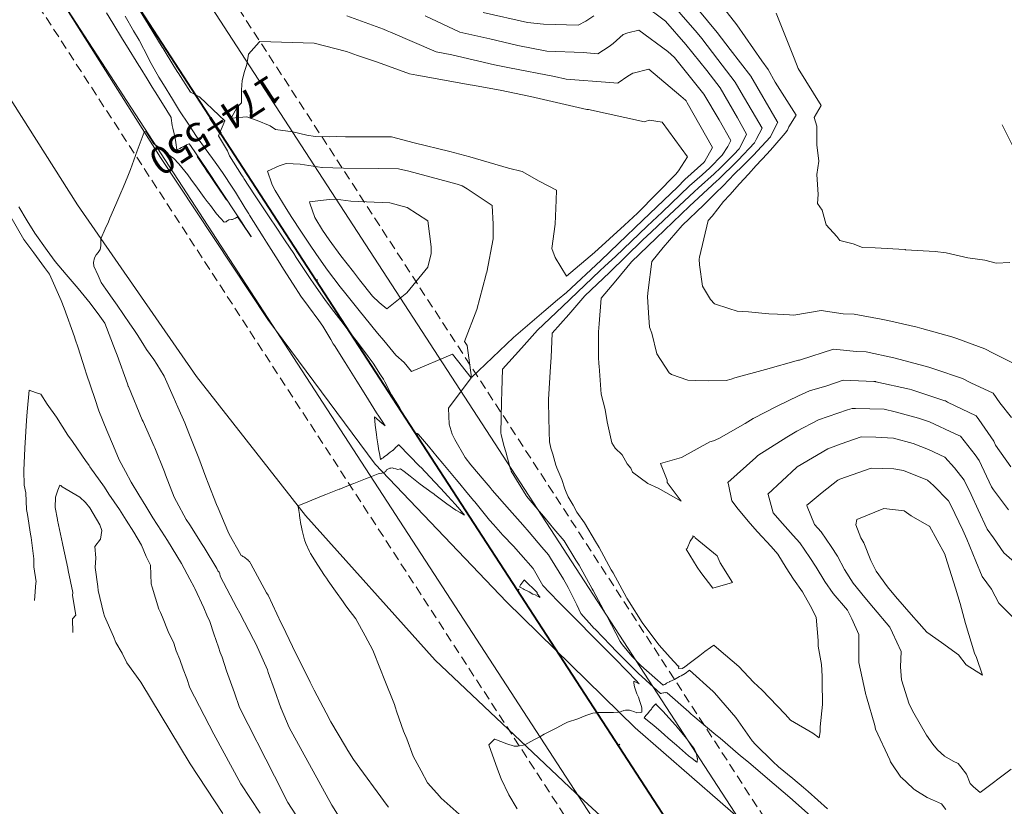
# Model space of a CAD drawing. Extents: x -1728593 to 2491717, y -1725886 to 10999038.
# Drawn here: x 763127 to 763181, y 9270380 to 9270423 of the extents above; entities that cross this region are included whole.
import ezdxf
from ezdxf.enums import TextEntityAlignment as Align

# ---------------------------------------------------------------- set-up
doc = ezdxf.new("R2010")
doc.units = 0
doc.linetypes.add('DASHED', pattern=[0.75, 0.5, -0.25])
doc.layers.get('0').update_dxf_attribs({"linetype": 'CONTINUOUS'})
doc.layers.add('ALIGNMENT', color=5, linetype='CONTINUOUS', lineweight=30)
doc.layers.add('CENTERLINE', color=7, linetype='CONTINUOUS', lineweight=30)
for name, color, linetype in [('ANNOTATION', 7, 'CONTINUOUS'), ('Borde Carretera', 6, 'CONTINUOUS'), ('CONTOURS', 7, 'CONTINUOUS'), ('CONTOURS_IDX', 7, 'CONTINUOUS')]:
    doc.layers.add(name, color=color, linetype=linetype)

# ---------------------------------------------------------------- blocks, each defined once
blk = doc.blocks.new('MINORTIC')
at = {"color": 0, "linetype": 'ByBlock'}
blk.add_lwpolyline([(0, 0), (0, 0.00069)], dxfattribs=at)
blk.add_point((0, 0), dxfattribs=at)
blk = doc.blocks.new('MAJORTIC')
at = {"color": 0, "linetype": 'ByBlock'}
blk.add_lwpolyline([(0, -0.00069), (0, 0.00069)], dxfattribs=at)
blk.add_point((0, 0), dxfattribs=at)

msp = doc.modelspace()

# ---------------------------------------------------------------- linework, layer by layer
for radius in [1728595.4814, 100]:
    msp.add_circle((763121.6108, 9270442.1777), radius)
at = {"layer": 'ALIGNMENT', "linetype": 'DASHED', "lineweight": 9}
for points in [[(763110.8165, 9270467.5317, 0.0005264), (763111.1845, 9270466.9002, 0.0004578), (763111.5544, 9270466.2682, 0.000389), (763111.9261, 9270465.6358, 0.0003204), (763112.2994, 9270465.0028, 0.0002517), (763112.6742, 9270464.3691, 0.0001831), (763113.0502, 9270463.7347, 0.0001144), (763113.4273, 9270463.0994, 0.0000468), (763113.8137, 9270462.4491), (763113.8856, 9270462.328), (763179.8354, 9270360.8189)], [(763100.2898, 9270466.9486, 0.0010057), (763100.6846, 9270466.3009, 0.0009372), (763101.0812, 9270465.6556, 0.0008686), (763101.4795, 9270465.0128, 0.0008), (763101.8792, 9270464.3724, 0.0007315), (763102.2803, 9270463.7342, 0.0006629), (763102.6824, 9270463.0982, 0.0005943), (763103.0854, 9270462.4642, 0.0005258), (763103.4891, 9270461.8321, 0.0004571), (763103.8934, 9270461.2019, 0.0003886), (763104.298, 9270460.5733, 0.00032), (763104.7029, 9270459.9464, 0.0002515), (763105.1078, 9270459.3209, 0.0001828), (763105.5124, 9270458.6969, 0.0001143), (763105.9168, 9270458.074, 0.0000457), (763106.3207, 9270457.4523), (763172.2883, 9270355.9156)]]:
    msp.add_lwpolyline(points, format="xyb", dxfattribs=at)
at = {"layer": 'ALIGNMENT', "lineweight": 9}
for points in [[(763112.8663, 9270461.6944), (763178.8291, 9270360.1651)], [(763107.3269, 9270458.1061), (763173.2946, 9270356.5694)]]:
    msp.add_lwpolyline(points, dxfattribs=at)
at = {"layer": 'Borde Carretera', "lineweight": 0}
for points in [[(763183.2292, 9270363.4175, 2716.462), (763176.1439, 9270370.857, 2716.0407), (763168.3387, 9270377.744, 2715.6616), (763160.6733, 9270384.413, 2715.0696), (763153.7067, 9270391.239, 2714.5145), (763146.6002, 9270398.697, 2713.9651), (763140.8004, 9270406.524, 2713.5325), (763134.9816, 9270415.284, 2713.0729), (763129.6752, 9270423.685, 2712.631), (763124.6626, 9270431.734, 2712.253), (763119.4298, 9270440.524, 2711.7658), (763114.1977, 9270449.107, 2711.3394), (763108.8243, 9270457.589, 2710.8852), (763103.9027, 9270466.319, 2710.491), (763099.5062, 9270475.747, 2709.863), (763095.9513, 9270486.442, 2709.4214), (763093.7239, 9270494.908, 2709.0831), (763092.8059, 9270504.744, 2708.6387), (763093.6457, 9270514.547, 2708.1044), (763095.6172, 9270524.315, 2707.6243), (763100.201, 9270533.276, 2707.0641), (763105.0534, 9270540.7975, 2706.5702)], [(763098.6208, 9270539.4991, 2707.0646), (763095.6049, 9270535.27, 2707.3641), (763091.4904, 9270526.054, 2708.009), (763088.7992, 9270515.298, 2708.4479), (763088.2749, 9270504.701, 2708.8915), (763089.4518, 9270494.482, 2709.3733), (763091.4303, 9270485.662, 2709.7763), (763095.2498, 9270474.196, 2710.0828), (763099.7582, 9270463.821, 2710.5457), (763104.647, 9270454.601, 2710.8464), (763110.0235, 9270445.981, 2711.2273), (763115.3963, 9270437.089, 2711.6328), (763120.611, 9270428.827, 2712.1173), (763125.2241, 9270421.01, 2712.5031), (763130.4859, 9270412.721, 2712.8861), (763136.9395, 9270403.44, 2713.4608), (763142.8402, 9270395.904, 2714.0414), (763149.843, 9270388.078, 2714.6594), (763157.4513, 9270380.903, 2715.1935), (763164.6017, 9270374.31, 2715.5906), (763171.9559, 9270367.691, 2715.882), (763177.2099, 9270359.0589, 2715.9633)]]:
    msp.add_polyline3d(points, dxfattribs=at)
at = {"layer": 'CENTERLINE', "color": 1, "const_width": 0.1}
msp.add_lwpolyline([(763105.3007, 9270467.3895, 0.0008002), (763105.6929, 9270466.7611, 0.0007316), (763106.087, 9270466.1339, 0.000663), (763106.4828, 9270465.5078, 0.0005944), (763106.8802, 9270464.8827, 0.0005258), (763107.279, 9270464.2584, 0.0004572), (763107.6789, 9270463.635, 0.0003887), (763108.0799, 9270463.0121, 0.0003201), (763108.4817, 9270462.3898, 0.0002515), (763108.8842, 9270461.768, 0.0001829), (763109.2872, 9270461.1465, 0.0001143), (763109.6906, 9270460.5252, 0.0000457), (763110.0941, 9270459.904), (763176.0915, 9270358.3216, 0.0000176)], format="xyb", dxfattribs=at)
at = {"layer": 'CONTOURS', "color": 8, "linetype": 'Continuous', "lineweight": 0}
for points in [[(763162.2919, 9270424.0314), (763164.0287, 9270422.032), (763164.2752, 9270421.7329), (763165.1419, 9270420.5937), (763166.0815, 9270419.3663), (763166.4004, 9270418.8146), (763167.5442, 9270416.8678), (763167.2279, 9270416.2658), (763167.1294, 9270416.0765), (763166.241, 9270415.1367), (763166.186, 9270415.0821), (763165.1801, 9270414.107), (763165.0959, 9270414.0314), (763164.1019, 9270413.1006), (763163.6213, 9270412.6544), (763161.8153, 9270410.9197), (763160.4826, 9270409.6329), (763159.622, 9270408.6135), (763158.8285, 9270407.6833), (763158.7207, 9270406.283), (763158.6963, 9270405.8525), (763158.6916, 9270404.4745), (763158.6982, 9270404.1185), (763158.7226, 9270403.993), (763158.8334, 9270402.4808), (763159.0456, 9270401.6457), (763159.1536, 9270400.9766), (763159.41, 9270399.8499), (763159.5842, 9270399.5521), (763159.9672, 9270399.1916), (763160.235, 9270398.7054), (763160.445, 9270398.4684), (763160.5271, 9270398.2632), (763161.349, 9270397.6463), (763161.9187, 9270397.3951), (763163.1558, 9270396.6813), (763162.4061, 9270397.6978), (763162.411, 9270397.8307), (763162.0449, 9270398.7292), (763163.1783, 9270399.0534), (763164.7091, 9270399.8977), (763164.9067, 9270399.9621), (763165.2043, 9270400.0754), (763166.629, 9270400.8904), (763167.0631, 9270401.1547), (763168.3487, 9270401.827), (763169.5113, 9270402.3849), (763170.1015, 9270402.6588), (763171.0442, 9270402.9319), (763171.9362, 9270403.2322), (763173.5833, 9270403.1633), (763173.673, 9270403.1609), (763173.6957, 9270403.1559), (763175.5157, 9270402.755), (763175.643, 9270402.7204), (763177.4312, 9270402.1192), (763177.4581, 9270402.1102), (763177.5746, 9270402.0506), (763179.1213, 9270401.2995), (763179.2746, 9270401.1054), (763180.0753, 9270399.9418), (763180.1789, 9270399.7183), (763181.0025, 9270398.5486)], [(763165.136, 9270423.8177), (763166.1691, 9270422.4605), (763167.5257, 9270420.5292), (763167.867, 9270420.0523), (763168.2397, 9270419.3692), (763169.3779, 9270417.5723), (763168.9949, 9270416.9481), (763168.9169, 9270416.7633), (763168.7955, 9270416.6141), (763168.1195, 9270415.825), (763167.8134, 9270415.4784), (763167.2238, 9270414.8489), (763166.8017, 9270414.3825), (763166.3214, 9270413.8703), (763165.7987, 9270413.2751), (763165.4499, 9270412.9036), (763164.835, 9270412.1146), (763164.6291, 9270411.8713), (763164.1501, 9270409.8937), (763164.1352, 9270409.7793), (763164.1531, 9270409.4763), (763164.3131, 9270408.3323), (763164.7472, 9270407.5969), (763164.9566, 9270407.3649), (763165.7361, 9270407.1152), (763166.1874, 9270406.9631), (763166.8093, 9270406.9325), (763167.7108, 9270406.8431), (763167.9061, 9270406.8328), (763168.3731, 9270406.8147), (763169.0156, 9270406.7785), (763169.2669, 9270406.7545), (763170.7404, 9270407.0079), (763171.9237, 9270406.8302), (763172.52, 9270406.8011), (763173.9764, 9270406.5338), (763174.3411, 9270406.4637), (763175.9329, 9270406.1104), (763176.1889, 9270406.0417), (763177.8142, 9270405.5877), (763178.0772, 9270405.4918), (763179.6017, 9270404.9412), (763180.0444, 9270404.6931), (763181.2445, 9270404.1035)], [(763132.0651, 9270423.1264), (763132.4072, 9270422.5509), (763132.9363, 9270421.695), (763133.1441, 9270421.3575), (763133.8162, 9270420.2713), (763133.886, 9270420.1583), (763134.2614, 9270419.5517), (763134.5419, 9270419.1015), (763134.6975, 9270418.85), (763135.0909, 9270418.2169), (763135.5545, 9270417.4557), (763135.5645, 9270417.4393), (763135.5664, 9270417.4219), (763135.6225, 9270417.0273), (763135.6539, 9270416.8797), (763135.7179, 9270416.5622), (763135.7898, 9270416.2309), (763135.8077, 9270416.1051), (763135.8722, 9270415.7012), (763136.0318, 9270415.7817), (763136.114, 9270415.8248), (763136.1999, 9270415.8683), (763136.3522, 9270415.948), (763136.3679, 9270415.956), (763136.3877, 9270415.9657), (763136.5369, 9270416.0369), (763136.6032, 9270415.9458), (763137.4867, 9270414.6324), (763138.19, 9270413.5767), (763138.4406, 9270413.1993), (763139.0079, 9270412.3477), (763139.3954, 9270411.761), (763139.5892, 9270411.4699), (763139.7119, 9270411.2826), (763139.8871, 9270411.0125), (763139.891, 9270410.9988), (763139.4013, 9270411.7205), (763139.3524, 9270411.7916), (763139.1579, 9270412.0793), (763139.044, 9270412.009), (763138.9967, 9270411.9946), (763138.8811, 9270411.9325), (763138.8227, 9270411.9288), (763138.6877, 9270411.9137), (763138.6261, 9270411.8745), (763138.5927, 9270411.8596), (763138.5357, 9270411.8105), (763138.4997, 9270411.8016), (763138.4263, 9270411.7887), (763138.2236, 9270412.0066), (763138.0169, 9270412.2459), (763137.6832, 9270412.6861), (763137.5146, 9270412.9095), (763137.3516, 9270413.13), (763136.9884, 9270413.6259), (763136.6276, 9270414.1078), (763136.4589, 9270414.3495), (763136.3088, 9270414.5447), (763135.9845, 9270414.9512), (763135.6805, 9270415.2525), (763135.4964, 9270415.3848), (763135.4854, 9270415.3919), (763135.4041, 9270415.4592), (763135.2994, 9270415.5354), (763135.2887, 9270415.5413), (763135.1296, 9270415.6649), (763135.0989, 9270415.6844), (763134.9591, 9270415.7956), (763134.9079, 9270415.8296), (763134.7921, 9270415.9192), (763134.7246, 9270415.9607), (763134.6315, 9270416.0287), (763134.1878, 9270416.7167), (763134.106, 9270416.6703), (763134.0995, 9270416.6528), (763133.7286, 9270415.6543), (763133.4489, 9270414.8918), (763133.3542, 9270414.6337), (763133.2255, 9270414.2828), (763132.9636, 9270413.6719), (763132.8372, 9270413.3768), (763132.5634, 9270412.7427), (763132.2443, 9270412.0036), (763132.1626, 9270411.8144), (763131.9947, 9270411.4211), (763131.7645, 9270410.8822), (763131.7493, 9270410.5015), (763131.7282, 9270410.3152), (763131.6142, 9270410.1465), (763131.5081, 9270410.0124), (763131.4166, 9270409.8533), (763131.357, 9270409.6105), (763131.3749, 9270409.4064), (763131.6035, 9270408.9042), (763131.7721, 9270408.5275), (763132.018, 9270408.166), (763132.3603, 9270407.6784), (763132.6373, 9270407.2915), (763132.981, 9270406.7973), (763133.3227, 9270406.2907), (763133.5434, 9270405.9736), (763133.7273, 9270405.7061), (763134.0308, 9270405.2237), (763134.2349, 9270404.8886), (763134.6208, 9270404.3512), (763134.7779, 9270404.1086), (763135.1859, 9270403.4627), (763135.6705, 9270402.3461), (763135.9233, 9270401.7764), (763136.301, 9270400.9243), (763136.5201, 9270400.3729), (763136.8816, 9270399.461), (763137.0502, 9270399.0145), (763137.4434, 9270397.9821), (763137.5638, 9270397.6673), (763138.016, 9270396.5121), (763138.1021, 9270396.3035), (763138.624, 9270395.0716), (763138.7071, 9270394.8944), (763139.3247, 9270393.7769), (763139.3306, 9270393.7686), (763139.4127, 9270393.7227), (763139.4381, 9270393.7019), (763139.5021, 9270393.6694), (763139.5497, 9270393.6372), (763139.5802, 9270393.6082), (763139.6464, 9270393.5654), (763139.6541, 9270393.5441), (763139.7312, 9270393.4877), (763139.7318, 9270393.4827), (763139.7517, 9270393.4571), (763139.7994, 9270393.4212), (763139.8769, 9270393.303), (763140.7293, 9270391.7324), (763140.8034, 9270391.5935), (763141.5198, 9270390.0913), (763141.5815, 9270389.9672), (763141.5885, 9270389.9534), (763142.317, 9270388.4446), (763142.4358, 9270388.2062), (763143.089, 9270386.8863), (763143.3, 9270386.4671), (763143.9531, 9270385.2377), (763144.2004, 9270384.7457), (763145.0002, 9270383.4096), (763145.131, 9270383.1848), (763145.4346, 9270382.7124), (763147.2502, 9270380.2161), (763147.3219, 9270380.1312)], [(763152.4498, 9270423.1372), (763154.8425, 9270422.5935), (763155.7027, 9270422.5132), (763157.5895, 9270422.447), (763157.9989, 9270422.6729), (763158.4404, 9270422.9647)], [(763161.1108, 9270423.5776), (763162.3111, 9270422.661), (763163.4087, 9270421.4), (763164.5439, 9270419.9935), (763165.2643, 9270419.0523), (763166.2034, 9270417.4277), (763166.7008, 9270416.5437), (763166.5523, 9270416.2484), (763166.2962, 9270415.7564), (763166.0074, 9270415.4508), (763165.2879, 9270414.737), (763164.953, 9270414.4124), (763164.1066, 9270413.6513), (763163.8624, 9270413.4226), (763162.522, 9270412.1781), (763161.5529, 9270411.2726), (763161.0699, 9270410.8123), (763159.2824, 9270409.0701), (763157.9558, 9270407.8087), (763157.0748, 9270406.783), (763156.1874, 9270405.7765), (763156.1182, 9270404.4576), (763156.0924, 9270403.9726), (763155.9781, 9270402.1929), (763155.9767, 9270402.1536), (763155.9765, 9270402.0295), (763156.0106, 9270400.4427), (763156.0446, 9270399.8914), (763156.1107, 9270399.5624), (763156.2089, 9270399.2241), (763156.3785, 9270398.6344), (763156.4154, 9270398.5492), (763156.4305, 9270398.4951), (763156.6957, 9270397.8613), (763156.8704, 9270397.3524), (763156.9377, 9270397.1801), (763157.0427, 9270396.9302), (763157.3103, 9270396.4756), (763157.5093, 9270396.0847), (763157.9307, 9270395.507), (763158.5168, 9270394.5136), (763158.7272, 9270394.1794), (763159.3817, 9270392.9788), (763159.4764, 9270392.81), (763160.2051, 9270391.4748), (763160.2248, 9270391.4399), (763160.3444, 9270391.2348), (763161.0463, 9270390.1302), (763161.1874, 9270389.9288), (763161.9631, 9270388.9006), (763162.5665, 9270388.2195), (763162.9928, 9270387.7665), (763163.0415, 9270387.7769), (763163.0179, 9270387.6288), (763163.0871, 9270387.6579), (763163.2195, 9270387.6404), (763163.2385, 9270387.6487), (763163.2853, 9270387.6702), (763163.7407, 9270388.0035), (763164.1678, 9270388.342), (763164.4364, 9270388.5592), (763164.7405, 9270388.7674), (763164.9243, 9270388.8993), (763165.196, 9270388.6546), (763166.2886, 9270387.7311), (763167.0743, 9270386.8965), (763167.5494, 9270386.4554), (763168.3491, 9270385.6124), (763168.7905, 9270385.1593), (763169.0718, 9270384.8424), (763170.2907, 9270384.1322), (763170.6331, 9270383.8714), (763170.6865, 9270384.2138), (763170.6792, 9270384.4711), (763170.8177, 9270385.6871), (763170.7836, 9270386.9194), (763170.7955, 9270387.2223), (763170.7582, 9270387.8464), (763170.5799, 9270388.8356), (763170.5839, 9270389.1408), (763170.4682, 9270390.407), (763170.134, 9270391.0475), (763169.724, 9270391.773), (763169.2317, 9270392.4753), (763168.8383, 9270393.0773), (763168.3861, 9270393.8132), (763168.0342, 9270394.2351), (763167.3003, 9270395.0275), (763166.9028, 9270395.4863), (763166.2549, 9270396.2625), (763165.904, 9270396.6997), (763165.7151, 9270397.5986), (763165.6876, 9270397.6898), (763167.2102, 9270399.0554), (763167.3155, 9270399.154), (763168.8774, 9270400.1575), (763169.4269, 9270400.4802), (763170.599, 9270401.0882), (763172.1699, 9270401.6262), (763172.4184, 9270401.7098), (763172.5952, 9270401.7025), (763174.1477, 9270401.6618), (763174.7407, 9270401.5287), (763176.0126, 9270401.186), (763176.6087, 9270400.9885), (763177.9948, 9270400.3397), (763178.287, 9270400.1978), (763179.0796, 9270399.1938), (763179.284, 9270398.8967), (763179.9488, 9270397.4625), (763180.0603, 9270397.3042), (763180.8687, 9270396.2274)], [(763133.0683, 9270422.9392), (763133.5309, 9270422.1438), (763133.8227, 9270421.6365), (763134.31, 9270420.6974), (763134.3769, 9270420.5688), (763134.4837, 9270420.3708), (763134.8978, 9270419.6288), (763135.1387, 9270419.2349), (763135.6262, 9270418.4455), (763136.0211, 9270417.8134), (763136.5047, 9270417.086), (763136.9407, 9270416.4243), (763137.4628, 9270415.7055), (763137.9374, 9270415.0451), (763138.3416, 9270414.4691), (763138.9006, 9270413.6366), (763139.0496, 9270413.4127), (763139.5736, 9270412.545), (763139.757, 9270412.242), (763139.8061, 9270412.1633), (763140.5436, 9270410.9877), (763140.7237, 9270410.6993), (763141.3456, 9270409.7172), (763141.6445, 9270409.2383), (763142.1673, 9270408.4259), (763142.5712, 9270407.7827), (763142.9899, 9270407.2275), (763143.5459, 9270406.4704), (763143.7662, 9270406.1616), (763144.2013, 9270405.433), (763144.3378, 9270405.2058), (763144.3974, 9270405.1106), (763144.9712, 9270404.1958), (763145.2438, 9270403.7611), (763145.6103, 9270403.1809), (763146.0911, 9270402.4124), (763146.2427, 9270402.1718), (763146.6778, 9270401.4745), (763146.7949, 9270401.2971), (763146.9442, 9270401.0644), (763147.1351, 9270400.7704), (763146.858, 9270401.0047), (763146.6761, 9270401.1564), (763146.5604, 9270401.2569), (763146.5993, 9270400.7953), (763146.6703, 9270400.2994), (763146.699, 9270400.1157), (763146.7505, 9270399.7933), (763146.8084, 9270399.4209), (763146.8293, 9270399.2888), (763146.8836, 9270398.9366), (763146.9624, 9270398.9891), (763147.0262, 9270399.0345), (763147.0894, 9270399.0789), (763147.2088, 9270399.1725), (763147.2501, 9270399.2038), (763147.2978, 9270399.2415), (763147.4172, 9270399.3352), (763147.5228, 9270399.409), (763147.5409, 9270399.4217), (763147.5535, 9270399.4341), (763147.5579, 9270399.4385), (763147.6608, 9270399.5392), (763147.706, 9270399.5842), (763147.7695, 9270399.6466), (763147.8711, 9270399.743), (763147.872, 9270399.7438), (763147.8759, 9270399.7396), (763149.0239, 9270398.57), (763149.0379, 9270398.5552), (763149.066, 9270398.5254), (763149.8233, 9270397.7243), (763150.1573, 9270397.3661), (763150.5386, 9270396.9592), (763150.932, 9270396.5254), (763151.0736, 9270396.3634), (763151.2684, 9270396.1257), (763151.4289, 9270395.9362), (763151.2079, 9270396.066), (763151.0448, 9270396.1575), (763150.9658, 9270396.209), (763150.48, 9270396.5484), (763149.8278, 9270397.0326), (763149.7688, 9270397.0767), (763149.6792, 9270397.1452), (763149.0451, 9270397.6168), (763148.4907, 9270398.0324), (763148.1688, 9270398.3), (763147.9644, 9270398.4364), (763147.8269, 9270398.4026), (763147.727, 9270398.4362), (763147.6184, 9270398.464), (763147.5309, 9270398.4896), (763147.4427, 9270398.4813), (763147.3873, 9270398.4799), (763147.3172, 9270398.4459), (763147.2839, 9270398.4218), (763147.2229, 9270398.3777), (763147.2022, 9270398.3375), (763147.1449, 9270398.2925), (763147.1192, 9270398.255), (763147.0519, 9270398.223), (763146.7633, 9270398.1631), (763146.2252, 9270397.9502), (763146.0773, 9270397.8917), (763145.4547, 9270397.6455), (763145.3913, 9270397.6204), (763144.8857, 9270397.4235), (763144.6855, 9270397.3448), (763144.6549, 9270397.3326), (763143.93, 9270397.0438), (763143.7855, 9270396.9862), (763143.1746, 9270396.7428), (763142.9146, 9270396.6407), (763142.418, 9270396.4432), (763142.4446, 9270396.2997), (763142.5047, 9270395.9716), (763142.514, 9270395.9087), (763142.5396, 9270395.6581), (763142.5582, 9270395.5528), (763142.5634, 9270395.5288), (763142.6262, 9270395.1969), (763142.6472, 9270395.0928), (763142.72, 9270394.8187), (763142.7796, 9270394.6025), (763142.8544, 9270394.4054), (763143.0455, 9270393.9631), (763143.0628, 9270393.9283), (763143.0815, 9270393.8981), (763143.1036, 9270393.8605), (763143.499, 9270393.2242), (763143.8647, 9270392.6664), (763143.9602, 9270392.5273), (763144.0581, 9270392.3831), (763144.4563, 9270391.8122), (763144.8657, 9270391.2326), (763144.9738, 9270391.0859), (763145.0721, 9270390.9542), (763145.5535, 9270390.3269), (763146.0659, 9270389.3962), (763146.4686, 9270388.6234), (763146.888, 9270387.5738), (763147.0843, 9270387.0768), (763147.6471, 9270385.6827), (763147.6865, 9270385.5513), (763147.7799, 9270385.2674), (763148.1399, 9270384.2347), (763148.3112, 9270383.8278), (763148.6558, 9270382.8928), (763149.0829, 9270382.0902), (763149.4298, 9270381.4464), (763150.1011, 9270380.7008), (763150.1455, 9270380.652), (763150.1792, 9270380.6198), (763151.1552, 9270379.7386)], [(763145.071, 9270422.9584), (763147.0613, 9270422.2271), (763147.2582, 9270422.1478), (763147.432, 9270422.0738), (763149.8979, 9270421.0134), (763150.7468, 9270420.8447), (763153.0569, 9270420.3113), (763153.8701, 9270420.1487), (763156.2994, 9270419.6786), (763156.9399, 9270419.5309), (763159.3079, 9270419.3542), (763159.7307, 9270419.3204), (763159.7585, 9270419.3383), (763160.2713, 9270419.6826), (763160.5464, 9270419.8484), (763160.5695, 9270419.8557), (763161.4056, 9270420.0767), (763163.1482, 9270418.6073), (763163.3881, 9270418.3993), (763163.4294, 9270418.3473), (763163.4906, 9270418.2458), (763164.8576, 9270415.8356), (763164.4433, 9270415.0979), (763164.3834, 9270415.0214), (763163.3599, 9270414.0985), (763162.9649, 9270413.6911), (763161.0843, 9270411.9029), (763159.7685, 9270410.628), (763158.8054, 9270409.7116), (763156.9512, 9270407.988), (763156.4751, 9270407.5895), (763155.7308, 9270406.9575), (763154.0856, 9270405.5472), (763151.8087, 9270403.3735), (763151.5754, 9270405.1216), (763151.4422, 9270405.3341), (763152.1095, 9270407.059), (763152.5839, 9270408.9067), (763152.6168, 9270408.9899), (763152.6416, 9270409.0876), (763152.9839, 9270410.8876), (763152.9831, 9270411.6858), (763152.9384, 9270412.6874), (763151.5768, 9270413.5878), (763151.303, 9270413.7632), (763151.0312, 9270413.8422), (763148.4239, 9270414.5437), (763147.8665, 9270414.6765), (763146.7671, 9270414.6893), (763144.8794, 9270414.7133), (763143.7383, 9270414.7482), (763143.7225, 9270414.7486), (763143.7139, 9270414.7498), (763142.5346, 9270414.9228), (763141.791, 9270414.9727), (763141.4028, 9270414.845), (763140.7744, 9270414.5406), (763141.0183, 9270413.8631), (763141.0941, 9270413.6659), (763141.1919, 9270413.5084), (763141.787, 9270412.5215), (763142.0994, 9270412.034), (763142.5722, 9270411.3104), (763143.0394, 9270410.5936), (763143.4339, 9270410.0441), (763144.019, 9270409.1948), (763144.716, 9270408.288), (763145.0178, 9270407.9032), (763145.7299, 9270407.0158), (763146.0355, 9270406.6314), (763146.7274, 9270405.7856), (763147.0706, 9270405.3779), (763147.7115, 9270404.5892), (763148.1647, 9270404.1863), (763148.57, 9270403.7121), (763150.7906, 9270404.6376), (763151.7883, 9270403.3616), (763151.7935, 9270403.3572), (763150.5761, 9270401.7253), (763150.6094, 9270400.861), (763150.7632, 9270400.3209), (763150.909, 9270400.0283), (763151.4661, 9270399.0429), (763151.7763, 9270398.6496), (763152.5045, 9270397.8141), (763152.8189, 9270397.4257), (763152.9377, 9270397.2824), (763153.8791, 9270396.2174), (763154.5868, 9270395.4102), (763154.9421, 9270395.0115), (763155.6302, 9270394.2024), (763155.9838, 9270393.7868), (763156.0941, 9270393.6086), (763156.79, 9270392.4678), (763157.0406, 9270392.0138), (763157.5107, 9270391.0732), (763157.7382, 9270390.6024), (763158.3254, 9270389.9421), (763158.4406, 9270389.8159), (763158.5028, 9270389.7526), (763159.3331, 9270388.8891), (763159.6671, 9270388.5511), (763160.3175, 9270387.8946), (763160.8383, 9270387.3714), (763161.67, 9270386.6288), (763162.0387, 9270386.2822), (763162.0754, 9270386.2865), (763162.1214, 9270386.2929), (763162.204, 9270386.313), (763162.2077, 9270386.3146), (763162.2166, 9270386.3172), (763162.2916, 9270386.3287), (763162.3391, 9270386.3188), (763162.3695, 9270386.3245), (763162.4022, 9270386.3146), (763163.568, 9270385.2794), (763163.7012, 9270385.1608), (763163.7929, 9270385.0829), (763165.0458, 9270384.0454), (763165.2715, 9270383.8551), (763166.3754, 9270382.9105), (763166.7978, 9270382.5543), (763167.7114, 9270381.7789), (763168.6881, 9270380.9558), (763169.0499, 9270380.6492), (763170.3317, 9270379.51)], [(763149.303, 9270422.953), (763151.1778, 9270422.0786), (763152.8058, 9270421.7028), (763154.3163, 9270421.3594), (763155.8988, 9270421.051), (763157.8513, 9270420.9701), (763158.6444, 9270420.9067), (763159.2614, 9270421.305), (763159.4776, 9270421.4501), (763160.017, 9270421.9434), (763160.2789, 9270422.0404), (763160.8728, 9270422.185), (763162.4314, 9270421.0244), (763162.807, 9270420.6988), (763164.3838, 9270418.714), (763165.2158, 9270417.3345), (763165.8457, 9270416.2152), (763165.6816, 9270415.889), (763165.3882, 9270415.4075), (763164.7122, 9270414.7363), (763164.2994, 9270414.3573), (763163.6191, 9270413.7498), (763162.131, 9270412.3338), (763161.3244, 9270411.58), (763159.5989, 9270409.9358), (763159.0366, 9270409.4007), (763158.7647, 9270409.1479), (763156.7433, 9270407.2288), (763155.3836, 9270405.9515), (763154.5163, 9270404.9679), (763153.4973, 9270403.8343), (763153.4501, 9270402.6439), (763153.4436, 9270402.0602), (763153.4067, 9270400.362), (763153.4252, 9270400.2929), (763153.5657, 9270399.6956), (763153.6738, 9270399.3597), (763153.7565, 9270399.0236), (763153.9337, 9270398.421), (763153.9547, 9270398.3502), (763153.9689, 9270398.3078), (763154.7651, 9270397.0002), (763154.7979, 9270396.9507), (763155.7956, 9270395.7656), (763156.2638, 9270395.1937), (763156.8283, 9270394.533), (763157.4674, 9270393.4931), (763157.6395, 9270393.2183), (763158.3419, 9270391.9514), (763158.3954, 9270391.8549), (763158.9667, 9270390.8036), (763159.1423, 9270390.4835), (763159.1614, 9270390.4502), (763159.8653, 9270389.0909), (763159.9284, 9270388.9877), (763159.9895, 9270388.9065), (763160.4998, 9270388.2977), (763160.9718, 9270387.7876), (763161.7349, 9270387.1184), (763162.1846, 9270386.7373), (763162.2081, 9270386.743), (763162.2754, 9270386.7729), (763162.3251, 9270386.807), (763162.3752, 9270386.8367), (763162.4426, 9270386.8698), (763162.5211, 9270386.904), (763162.5548, 9270386.9195), (763162.8025, 9270387.0297), (763163.0701, 9270387.1962), (763163.1633, 9270387.2378), (763163.3782, 9270387.3696), (763163.6141, 9270387.5393), (763164.8983, 9270386.382), (763164.9462, 9270386.3377), (763164.9709, 9270386.3073), (763166.1209, 9270384.9727), (763166.996, 9270383.7147), (763167.1921, 9270383.5169), (763168.1194, 9270382.5911), (763168.4364, 9270382.3172), (763169.2046, 9270381.6746), (763169.7861, 9270381.1958), (763170.04, 9270380.9738), (763171.084, 9270380.036)], [(763168.2997, 9270423.1093), (763169.2798, 9270420.667), (763169.4855, 9270420.0995), (763170.7423, 9270418.0965), (763170.3678, 9270417.447), (763170.5035, 9270416.9816), (763170.5015, 9270415.9728), (763170.607, 9270415.0816), (763170.4981, 9270414.3637), (763170.5809, 9270413.278), (763170.5383, 9270412.7976), (763170.7872, 9270412.435), (763170.9994, 9270411.6494), (763171.5911, 9270411.004), (763171.7563, 9270410.8008), (763172.4709, 9270410.6182), (763172.9744, 9270410.4125), (763173.6558, 9270410.396), (763175.2697, 9270410.3025), (763175.2778, 9270410.3019), (763175.306, 9270410.2986), (763176.8989, 9270410.2092), (763177.5059, 9270410.1336), (763178.6729, 9270409.862), (763179.5879, 9270409.7297), (763180.2007, 9270409.5728), (763180.949, 9270409.6038)], [(763181.8748, 9270414.3904), (763180.5298, 9270417.0649)], [(763144.9312, 9270379.1677), (763144.2576, 9270380.2338), (763141.9528, 9270384.4471), (763141.5123, 9270385.4692), (763141.5066, 9270385.4833), (763141.5014, 9270385.4949), (763141.1515, 9270386.4834), (763140.8151, 9270387.4143), (763140.7918, 9270387.4852), (763140.7676, 9270387.5584), (763140.5327, 9270388.0866), (763140.1405, 9270388.9748), (763140.0265, 9270389.1973), (763139.2741, 9270390.6257), (763139.1203, 9270390.916), (763138.3992, 9270392.2848), (763138.2137, 9270392.6345), (763138.2115, 9270392.6571), (763138.1952, 9270392.7442), (763138.1915, 9270392.7586), (763138.1576, 9270392.8447), (763138.1543, 9270392.8482), (763138.135, 9270392.8719), (763138.0953, 9270392.9227), (763138.0287, 9270393.0366), (763137.3452, 9270394.1721), (763137.2344, 9270394.347), (763136.5666, 9270395.4018), (763136.3806, 9270395.6977), (763135.8557, 9270396.6785), (763135.7333, 9270396.9086), (763135.2607, 9270398.1153), (763135.198, 9270398.2705), (763134.674, 9270399.5735), (763134.6415, 9270399.6467), (763134.0426, 9270400.9946), (763133.9999, 9270401.0976), (763133.249, 9270402.8918), (763133.242, 9270402.912), (763133.1981, 9270403.0327), (763132.6356, 9270404.5915), (763132.5336, 9270404.8538), (763131.9795, 9270406.3152), (763131.707, 9270406.6976), (763131.1854, 9270407.4075), (763130.5293, 9270408.1928), (763129.8727, 9270408.9612), (763129.2893, 9270409.653), (763128.8489, 9270410.2577), (763128.1765, 9270411.1846), (763127.7661, 9270411.8694), (763127.3256, 9270412.6104)], [(763142.5402, 9270379.3489), (763141.8765, 9270380.381), (763141.1483, 9270381.8052), (763139.2669, 9270385.5139), (763138.9909, 9270386.3129), (763138.9209, 9270386.5103), (763138.8509, 9270386.7185), (763138.5619, 9270387.5119), (763138.3204, 9270388.2418), (763138.2211, 9270388.5062), (763138.1293, 9270388.7852), (763137.8781, 9270389.5014), (763137.6479, 9270390.1695), (763137.4988, 9270390.5111), (763137.338, 9270390.9201), (763136.8363, 9270391.9678), (763136.8102, 9270392.0296), (763136.5779, 9270392.4743), (763136.1126, 9270393.3156), (763135.8689, 9270393.727), (763135.3557, 9270394.5603), (763135.0448, 9270395.0576), (763134.5755, 9270395.7889), (763134.1886, 9270396.41), (763133.8043, 9270397.0236), (763133.3931, 9270397.7211), (763133.0851, 9270398.2945), (763132.7564, 9270398.9248), (763132.4336, 9270399.6588), (763132.0865, 9270400.5198), (763131.6559, 9270401.5691), (763131.4372, 9270402.2375), (763130.9853, 9270403.5684), (763130.897, 9270403.8581), (763130.5258, 9270404.9948), (763130.3746, 9270405.463), (763130.3329, 9270405.5827), (763129.7786, 9270407.1333), (763129.615, 9270407.5428), (763128.9818, 9270408.9822), (763128.713, 9270409.3297), (763128.1283, 9270410.1273), (763127.5883, 9270410.8547), (763126.8332, 9270412.1617)], [(763182.3423, 9270392.3962), (763180.6309, 9270393.896), (763180.0706, 9270394.7003), (763179.715, 9270395.17), (763179.2421, 9270396.2237), (763178.8607, 9270397.0478), (763178.4763, 9270397.83), (763177.9615, 9270398.4853), (763177.4336, 9270399.0706), (763176.551, 9270399.486), (763175.7128, 9270399.8053), (763174.6447, 9270400.0928), (763173.6988, 9270400.1527), (763172.9072, 9270400.1663), (763171.8183, 9270399.7979), (763171.0979, 9270399.513), (763169.4396, 9270398.5479), (763169.398, 9270398.514), (763167.8565, 9270397.0709), (763167.864, 9270397.045), (763168.1397, 9270396.0617), (763168.4926, 9270395.6409), (763169.226, 9270394.8234), (763169.586, 9270394.4305), (763170.117, 9270393.6408), (763170.4661, 9270393.1104), (763170.9395, 9270392.3481), (763171.3884, 9270391.6929), (763172.1556, 9270390.7915), (763172.4033, 9270390.323), (763172.7848, 9270389.4719), (763172.78, 9270388.41), (763172.7788, 9270387.948), (763173.1282, 9270386.2995), (763173.135, 9270386.278), (763173.1901, 9270386.0931), (763173.6408, 9270384.5476), (763173.679, 9270384.3403), (763174.4554, 9270382.6925), (763174.4896, 9270382.5751), (763174.5281, 9270382.5197), (763175.0574, 9270381.7491), (763175.1007, 9270381.7156), (763175.3597, 9270381.4877), (763175.7538, 9270381.1033), (763175.8053, 9270381.0576), (763176.4729, 9270380.6478), (763176.7601, 9270380.5206), (763177.2412, 9270380.3096), (763177.4818, 9270380.0003)], [(763182.1669, 9270389.3522), (763180.3517, 9270391.1592), (763179.947, 9270391.9193), (763179.4543, 9270392.6139), (763179.1166, 9270393.4403), (763178.6138, 9270394.6267), (763178.3999, 9270395.1114), (763177.7563, 9270396.473), (763177.6223, 9270396.7022), (763176.8184, 9270397.531), (763176.4966, 9270397.8332), (763175.1973, 9270398.3478), (763174.6725, 9270398.4315), (763173.4437, 9270398.4724), (763171.7528, 9270397.8879), (763171.632, 9270397.8266), (763170.7975, 9270397.1604), (763170.0257, 9270396.5321), (763169.9601, 9270396.4707), (763169.979, 9270396.4056), (763170.3723, 9270395.4247), (763170.7345, 9270395.0214), (763171.2719, 9270394.2396), (763171.6249, 9270393.7066), (763172.007, 9270392.9829), (763172.4645, 9270392.2465), (763173.0937, 9270391.4786), (763173.5667, 9270390.9215), (763174.4561, 9270389.863), (763174.5902, 9270389.556), (763175.0758, 9270388.5471), (763175.034, 9270387.7224), (763175.0893, 9270387.0154), (763175.492, 9270385.6939), (763175.7601, 9270385.2184), (763176.4357, 9270384.028), (763176.78, 9270383.5449), (763177.0337, 9270383.2246), (763177.4151, 9270382.8897), (763177.8857, 9270382.6108), (763178.1603, 9270382.4963), (763178.2936, 9270382.307), (763178.5988, 9270381.9139), (763178.7998, 9270381.4044), (763178.9903, 9270381.2199), (763179.3449, 9270380.9114), (763181.0249, 9270382.1841)], [(763138.3593, 9270379.7791), (763136.5956, 9270382.4784), (763133.928, 9270386.8973), (763133.1646, 9270387.9375), (763132.9192, 9270388.4547), (763132.5756, 9270389.0304), (763132.4342, 9270389.3552), (763131.9612, 9270390.4717), (763131.8954, 9270390.6446), (763131.6198, 9270391.8481), (763131.5953, 9270392.0781), (763131.4457, 9270393.1047), (763131.4868, 9270393.6273), (763131.4382, 9270394.2422), (763131.7304, 9270394.6401), (763131.8137, 9270395.1057), (763131.7045, 9270395.3995), (763131.1553, 9270396.3214), (763130.9184, 9270396.6187), (763130.6253, 9270396.9135), (763129.664, 9270397.4704), (763129.5847, 9270397.5394), (763129.5434, 9270397.5484), (763129.4343, 9270397.2903), (763129.3087, 9270396.8978), (763129.2928, 9270396.3518), (763129.4092, 9270395.7021), (763129.4107, 9270395.6674), (763129.6795, 9270394.3882), (763129.6923, 9270394.3025), (763129.9692, 9270393.0581), (763129.9844, 9270392.934), (763130.2337, 9270391.749), (763130.2312, 9270391.5809), (763130.4039, 9270390.5188), (763130.23, 9270390.313), (763130.2343, 9270389.5728)]]:
    msp.add_lwpolyline(points, dxfattribs=at)
at = {"layer": 'CONTOURS', "color": 65, "linetype": 'Continuous'}
msp.add_lwpolyline([(763136.9775, 9270415.3457), (763137.3386, 9270414.7971), (763137.3252, 9270414.8144), (763137.498, 9270414.5555), (763137.6333, 9270414.3549), (763137.8532, 9270414.0308), (763138.2394, 9270413.4611), (763138.4462, 9270413.1612), (763138.5663, 9270412.9858), (763138.5515, 9270413.0098), (763138.4448, 9270413.171), (763138.0735, 9270413.7344), (763137.4895, 9270414.6134), (763137.0684, 9270415.2328), (763137.039, 9270415.2696), (763137.0065, 9270415.3103)], close=True, dxfattribs=at)
at = {"layer": 'CONTOURS', "color": 8, "linetype": 'Continuous', "lineweight": 0}
for points in [[(763148.3166, 9270407.9691), (763149.4461, 9270409.3466), (763149.6402, 9270410.0938), (763149.6332, 9270410.4576), (763149.4565, 9270411.8607), (763148.3341, 9270412.5772), (763147.4004, 9270412.8367), (763145.2762, 9270412.9325), (763144.4743, 9270413.0337), (763144.1083, 9270413.0169), (763143.0484, 9270412.8974), (763143.0662, 9270412.8255), (763143.3434, 9270412.0406), (763143.7581, 9270411.3476), (763144.1168, 9270410.838), (763144.7524, 9270409.9643), (763145.4255, 9270409.0937), (763145.7467, 9270408.6679), (763146.4549, 9270407.7824), (763146.8107, 9270407.4448), (763147.2358, 9270407.1024)], [(763164.8801, 9270391.9797), (763165.94, 9270392.2864), (763165.9448, 9270392.2941), (763165.28, 9270393.3433), (763165.1163, 9270393.7383), (763163.917, 9270394.7069), (763163.8819, 9270394.7757), (763163.7866, 9270394.8075), (763163.8097, 9270394.7538), (763163.6511, 9270394.5272), (763163.4856, 9270394.1261), (763163.4302, 9270394.0834), (763164.0262, 9270393.1212), (763164.2319, 9270392.8234)], [(763155.513, 9270391.5087), (763155.3696, 9270391.675), (763155.3672, 9270391.7427), (763154.6628, 9270392.4271), (763154.6389, 9270392.3978), (763154.584, 9270392.3276), (763154.4882, 9270392.1852), (763154.4719, 9270392.1569), (763154.4293, 9270392.0799), (763154.4283, 9270392.0701), (763154.4316, 9270392.0603), (763154.43, 9270392.0393), (763154.4292, 9270392.0348), (763154.4294, 9270392.0321), (763154.44, 9270392.0261), (763154.4492, 9270392.0272), (763154.6131, 9270391.9403), (763154.663, 9270391.9147), (763154.9293, 9270391.7823), (763155.1363, 9270391.6595), (763155.2586, 9270391.6128), (763155.5086, 9270391.4831)]]:
    msp.add_lwpolyline(points, close=True, dxfattribs=at)
at = {"layer": 'CONTOURS_IDX', "color": 250, "linetype": 'Continuous', "lineweight": 9}
for points in [[(763154.2927, 9270380.0348), (763153.8401, 9270380.7947), (763153.4184, 9270381.6604), (763153.2142, 9270382.1812), (763152.7516, 9270383.493), (763152.7523, 9270383.4969), (763153.0594, 9270383.8108), (763153.073, 9270383.807), (763153.7312, 9270383.555), (763154.1274, 9270383.4251), (763154.3241, 9270383.4233), (763154.6929, 9270383.5043), (763155.1884, 9270383.7688), (763155.2246, 9270383.7881), (763155.5081, 9270383.9421), (763155.7529, 9270384.0751), (763155.7839, 9270384.0919), (763156.287, 9270384.3566), (763156.3883, 9270384.4109), (763156.8254, 9270384.6342), (763157.0066, 9270384.7234), (763157.5672, 9270384.9082), (763158.011, 9270385.0814), (763158.3864, 9270385.2093), (763158.5569, 9270385.2397), (763158.6346, 9270385.2478), (763158.8626, 9270385.2519), (763158.9118, 9270385.2491), (763159.185, 9270385.2478), (763159.1912, 9270385.2475), (763159.2323, 9270385.2476), (763159.4701, 9270385.2465), (763159.5027, 9270385.2482), (763159.7356, 9270385.2628), (763159.8002, 9270385.2685), (763159.8308, 9270385.2767), (763159.9204, 9270385.2978), (763159.9493, 9270385.3136), (763160.0293, 9270385.3383), (763160.0614, 9270385.356), (763160.1482, 9270385.369), (763160.1927, 9270385.382), (763160.2936, 9270385.3737), (763160.3652, 9270385.3725), (763160.4751, 9270385.343), (763160.6019, 9270385.3078), (763160.7587, 9270385.228), (763160.98, 9270385.2518), (763161.0262, 9270385.2651), (763161.0306, 9270385.4901), (763161.0219, 9270385.5814), (763160.9195, 9270385.8545), (763160.8479, 9270386.0723), (763160.7644, 9270386.2534), (763160.6563, 9270386.5811), (763160.6337, 9270386.6333), (763160.6056, 9270386.8341), (763160.5962, 9270386.9404), (763160.609, 9270386.9346), (763160.6638, 9270386.9104), (763160.8907, 9270386.8067), (763160.709, 9270386.994), (763160.2552, 9270387.4689), (763159.5504, 9270388.1886), (763159.5319, 9270388.2077), (763159.4967, 9270388.2435), (763158.5358, 9270389.2082), (763158.3793, 9270389.3676), (763157.5433, 9270390.2086), (763157.2089, 9270390.5501), (763156.5672, 9270391.197), (763156.0434, 9270391.7477), (763155.6678, 9270392.1289), (763155.1486, 9270393.0489), (763154.4782, 9270393.8054), (763154.0853, 9270394.2545), (763153.503, 9270394.8509), (763153.0024, 9270395.426), (763152.7926, 9270395.6642), (763151.9876, 9270396.6444), (763151.9395, 9270396.7048), (763151.6511, 9270397.0575), (763151.093, 9270397.735), (763150.9788, 9270397.8694), (763150.2688, 9270398.7296), (763149.9633, 9270399.0871), (763149.4853, 9270399.6592), (763148.9407, 9270400.297), (763148.9215, 9270400.3146), (763148.9023, 9270400.3333), (763148.8945, 9270400.3387), (763148.8866, 9270400.3427), (763148.8594, 9270400.357), (763148.812, 9270400.366), (763148.8117, 9270400.3662), (763148.8112, 9270400.3663), (763148.7665, 9270400.3772), (763148.7374, 9270400.3895), (763148.7302, 9270400.3946), (763148.6533, 9270400.5182), (763148.4628, 9270400.8313), (763148.0715, 9270401.4829), (763147.9098, 9270401.7627), (763147.4875, 9270402.4497), (763147.1214, 9270403.1539), (763147.0511, 9270403.2873), (763146.8913, 9270403.532), (763146.4918, 9270404.1633), (763146.2212, 9270404.5263), (763145.6478, 9270405.2883), (763145.2322, 9270405.8254), (763144.7388, 9270406.4703), (763144.241, 9270407.1223), (763143.8849, 9270407.604), (763143.276, 9270408.4438), (763143.085, 9270408.7327), (763142.3291, 9270409.8804), (763142.1935, 9270410.0976), (763141.7393, 9270410.7695), (763141.4791, 9270411.1606), (763141.3821, 9270411.3055), (763140.7561, 9270412.2327), (763140.4324, 9270412.7258), (763140.0753, 9270413.2604), (763139.4969, 9270414.1585), (763139.4495, 9270414.2301), (763139.3677, 9270414.3595), (763138.723, 9270415.3793), (763138.6056, 9270415.6481), (763138.1255, 9270416.4547), (763138.461, 9270417.2752), (763138.1682, 9270417.5602), (763137.0913, 9270418.579), (763136.6016, 9270418.8276), (763135.9337, 9270419.867), (763135.9227, 9270419.8831), (763135.7059, 9270420.2408), (763135.1237, 9270421.1963), (763135.0833, 9270421.2626), (763134.3232, 9270422.5126), (763134.233, 9270422.6583), (763133.5742, 9270423.7183)], [(763163.5397, 9270423.9667), (763165.1149, 9270422.0555), (763165.8134, 9270421.1374), (763166.9355, 9270419.6944), (763168.359, 9270417.232), (763168.3851, 9270417.1908), (763168.3768, 9270417.1773), (763167.9877, 9270416.4063), (763167.5093, 9270415.8874), (763167.072, 9270415.4225), (763166.4811, 9270414.8137), (763166.053, 9270414.3991), (763165.436, 9270413.7628), (763165.0118, 9270413.3672), (763164.3852, 9270412.7196), (763163.2173, 9270411.6074), (763162.1947, 9270410.4095), (763161.5726, 9270409.6646), (763161.3667, 9270408.1006), (763161.3409, 9270407.7619), (763161.3946, 9270406.8772), (763161.4559, 9270406.1095), (763161.572, 9270405.7743), (763161.8526, 9270404.6606), (763162.5053, 9270403.6414), (763162.637, 9270403.5442), (763163.5136, 9270403.2287), (763163.9511, 9270403.2226), (763164.63, 9270403.1989), (763165.5912, 9270403.215), (763165.8663, 9270403.2985), (763166.0737, 9270403.3658), (763167.7165, 9270403.8231), (763169.5148, 9270404.3126), (763169.5731, 9270404.3271), (763169.6277, 9270404.3349), (763171.4056, 9270404.9075), (763172.6486, 9270404.7802), (763173.1646, 9270404.7659), (763174.6674, 9270404.4391), (763175.0059, 9270404.3645), (763176.5667, 9270403.9402), (763176.8888, 9270403.8319), (763178.3811, 9270403.3292), (763178.8357, 9270403.097), (763180.05, 9270402.526), (763180.4126, 9270402.0089), (763181.0366, 9270401.2112)], [(763128.1654, 9270391.3031), (763128.2334, 9270392.2661), (763128.2474, 9270392.3224), (763128.1323, 9270393.1294), (763128.1379, 9270393.5018), (763128.1231, 9270393.5723), (763127.9829, 9270394.7193), (763127.9421, 9270394.9027), (763127.7827, 9270395.9747), (763127.7258, 9270396.2453), (763127.6891, 9270397.1408), (763127.6155, 9270397.5515), (763127.5836, 9270398.351), (763127.6426, 9270399.5581), (763127.7363, 9270401.05), (763127.7641, 9270401.5323), (763127.8715, 9270402.7042), (763128.2268, 9270402.5725), (763128.5031, 9270402.4771), (763128.8577, 9270401.9464), (763129.3588, 9270401.2269), (763129.9654, 9270400.2612), (763130.2278, 9270399.9159), (763130.966, 9270398.84), (763131.08, 9270398.6817), (763131.1213, 9270398.6136), (763131.1588, 9270398.553), (763131.9618, 9270397.4372), (763132.1897, 9270397.0708), (763132.765, 9270396.2314), (763133.1268, 9270395.6557), (763133.5415, 9270395.0047), (763133.9623, 9270394.3132), (763134.2164, 9270393.6983), (763134.4368, 9270393.2291), (763134.4842, 9270392.2077), (763134.5358, 9270392.0261), (763134.9026, 9270390.8456), (763134.9759, 9270390.6541), (763135.0929, 9270390.4021), (763135.3927, 9270389.6296), (763135.7078, 9270388.998), (763135.8387, 9270388.5934), (763136.0286, 9270388.1256), (763136.2058, 9270387.5886), (763136.4117, 9270387.0893), (763136.5662, 9270386.5865), (763137.8798, 9270384.0783), (763139.3341, 9270381.3907), (763140.3697, 9270379.8001)]]:
    msp.add_lwpolyline(points, dxfattribs=at)
for points in [[(763163.0147, 9270414.5628), (763162.8761, 9270414.3824), (763160.8055, 9270412.2778), (763160.1006, 9270411.6231), (763158.4783, 9270410.1516), (763156.9493, 9270408.868), (763156.3475, 9270409.8756), (763156.1538, 9270410.3701), (763156.3455, 9270411.6857), (763156.3882, 9270412.973), (763156.4234, 9270413.5147), (763155.4853, 9270414.0123), (763154.5484, 9270414.5336), (763153.8178, 9270414.7051), (763151.72, 9270415.3262), (763150.6357, 9270415.6174), (763148.7152, 9270416.0769), (763147.482, 9270416.4025), (763144.9946, 9270416.4148), (763144.4975, 9270416.4276), (763144.1503, 9270416.4116), (763143.3471, 9270416.4338), (763142.9087, 9270416.4984), (763142.1445, 9270416.6739), (763141.2162, 9270416.8096), (763140.9221, 9270417.0028), (763140.207, 9270417.284), (763139.6626, 9270417.4983), (763138.8174, 9270417.4099), (763139.1416, 9270418.0167), (763139.3648, 9270418.2487), (763139.3674, 9270418.9549), (763139.4117, 9270419.4566), (763139.5278, 9270419.9352), (763139.6481, 9270420.3152), (763139.7516, 9270420.8747), (763140.3258, 9270421.5356), (763140.3568, 9270421.5684), (763143.2956, 9270421.4809), (763145.0588, 9270421.0282), (763145.6398, 9270420.8009), (763146.7196, 9270420.4479), (763148.459, 9270419.816), (763148.8512, 9270419.7479), (763151.7459, 9270419.2202), (763151.8742, 9270419.1984), (763153.3653, 9270418.926), (763154.9204, 9270418.615), (763155.0023, 9270418.5992), (763158.061, 9270417.8938), (763158.1496, 9270417.8872), (763161.1733, 9270417.2139), (763161.2071, 9270417.2342), (763161.4424, 9270417.309), (763162.1323, 9270417.2013), (763163.5114, 9270415.3183)], [(763174.1367, 9270396.2843), (763172.6616, 9270395.6998), (763172.6215, 9270395.4024), (763172.8847, 9270394.7078), (763173.0515, 9270394.4406), (763173.4255, 9270393.476), (763173.7202, 9270392.8925), (763174.3207, 9270392.049), (763174.76, 9270391.5354), (763175.7377, 9270390.4113), (763175.8988, 9270390.2292), (763176.4596, 9270389.6069), (763177.2562, 9270389.0355), (763178.1695, 9270388.364), (763178.5894, 9270387.8294), (763179.4656, 9270387.2743), (763179.1357, 9270388.2303), (763179.0303, 9270388.4567), (763178.5506, 9270390.0752), (763178.2586, 9270391.1443), (763178.0148, 9270391.9852), (763177.4724, 9270393.6897), (763177.4233, 9270393.8217), (763176.5938, 9270395.3293), (763176.5887, 9270395.3372), (763175.6061, 9270395.8996), (763175.2287, 9270396.1588)], [(763164.0334, 9270382.7826), (763164.037, 9270382.7548), (763164.0254, 9270382.5872), (763164.0149, 9270382.5582), (763163.7548, 9270382.7572), (763163.5645, 9270382.9051), (763163.39, 9270383.0567), (763162.9056, 9270383.4842), (763162.4664, 9270383.8686), (763162.2598, 9270384.0486), (763162.0814, 9270384.2011), (763161.6734, 9270384.5469), (763161.1617, 9270384.9638), (763161.1633, 9270384.9659), (763161.2511, 9270385.0846), (763161.3344, 9270385.1846), (763161.4068, 9270385.2714), (763161.4557, 9270385.3287), (763161.5473, 9270385.4363), (763161.5728, 9270385.4667), (763161.5823, 9270385.4779), (763161.6909, 9270385.6062), (763161.7806, 9270385.7072), (763161.7915, 9270385.7195), (763161.8321, 9270385.6736), (763162.1621, 9270385.3148), (763162.8458, 9270384.5684), (763162.9539, 9270384.4501), (763163.4578, 9270383.8387), (763163.7824, 9270383.4161), (763163.8648, 9270383.3006), (763163.9942, 9270383.0232), (763163.9945, 9270383.0217), (763163.9974, 9270383.0071)]]:
    msp.add_lwpolyline(points, close=True, dxfattribs=at)

# ---------------------------------------------------------------- block references
at = {"layer": 'ANNOTATION', "xscale": 150, "yscale": 150, "zscale": 150}
for name, p, rotation in [('MAJORTIC', (763137.955, 9270417.0209), 303.0114990857551), ('MINORTIC', (763143.4031, 9270408.6353), 303.0114990857551), ('MINORTIC', (763148.8512, 9270400.2497), 303.0114990821213), ('MINORTIC', (763154.2992, 9270391.864), 303.0114991111927), ('MINORTIC', (763159.7473, 9270383.4784), 303.0114991075587)]:
    msp.add_blockref(name, p, dxfattribs=dict(at, rotation=rotation))

# ---------------------------------------------------------------- texts
at = {"layer": 'ANNOTATION'}
msp.add_text('174+550', height=1.5, rotation=213.0115, dxfattribs=at).set_placement((763137.955, 9270417.0209), align=Align.MIDDLE_CENTER)

doc.saveas('drawing.dxf')
